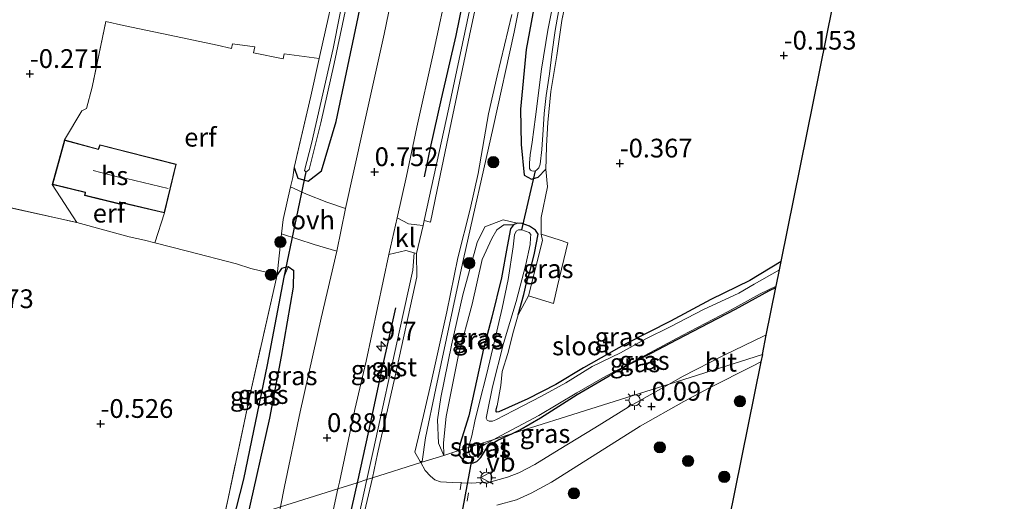
# Model space of a CAD drawing. Units: metres. Extents: x 199996 to 210002, y 512498 to 518751.
# Drawn here: x 203015 to 203146, y 512570 to 512634 of the extents above; entities that cross this region are included whole.
import ezdxf
from ezdxf.enums import TextEntityAlignment as Align

# ---------------------------------------------------------------- set-up
doc = ezdxf.new("R2010")
doc.units = ezdxf.units.M
doc.linetypes.add('IE-TERREINAFSCHEIDING', pattern=[10, 8, -2])
doc.layers.get('0').update_dxf_attribs({"lineweight": 25})
for name, color, linetype, lineweight in [('B-ME-AM-KILOMETR-S-B1', 7, 'Continuous', 18), ('B-ME-GR-BOOM-S-B1', 93, 'Continuous', 18), ('B-ME-GW-HOOGTEPUNT-S-B1', 10, 'Continuous', 25), ('B-ME-GW-INSTEEKWATERGANG-L-B1', 10, 'Continuous', 25), ('B-ME-GW-KRUINLIJN-L-B1', 93, 'Continuous', 18), ('B-ME-GW-TEENLIJN-L-B1', 93, 'Continuous', 18), ('B-ME-GW-WATERGANG-GREPPEL-L-B1', 10, 'Continuous', 25), ('B-ME-IE-GRASLAND-GV-B6', 93, 'Continuous', 18), ('B-ME-IE-GRONDWERKLIJN-GROND_INGERICHT-GV-B6', 253, 'Continuous', 18), ('B-ME-IE-HULPGEOMETRIE-L-B1', 53, 'Continuous', 18), ('B-ME-IE-MEUBILAIR_WEGMEUBILAIR-LICHTMAST-S-B1', 8, 'Continuous', 18), ('B-ME-IE-TERREINAFSCHEIDING-DOORGANG-L-B1', 8, 'IE-TERREINAFSCHEIDING-KUNSTMATIG-OPEN', 18), ('B-ME-IE-TERREINAFSCHEIDING-HAAG-L-B1', 10, 'Continuous', 25), ('B-ME-IE-TERREINAFSCHEIDING-RASTERHEKWERK-L-B1', 8, 'IE-TERREINAFSCHEIDING', 18), ('B-ME-KG-KADASTRAAL-DAKRAND-L-B1', 13, 'Continuous', 18), ('B-ME-KG-KADASTRAAL-NOKLIJN-L-B1', 13, 'Continuous', 18), ('B-ME-KG-KADASTRAAL-OPNAMEDTMGRENS-L-B1', 10, 'Continuous', 25), ('B-ME-KW-DUIKER-L-B1', 10, 'Continuous', 25), ('B-ME-OG-BEBOUWING-GV-B6', 173, 'Continuous', 18), ('B-ME-OG-WATER-GV-B6', 153, 'Continuous', 18), ('B-ME-VH-VERH_SOORT-BITUMEN-GV-B6', 8, 'IE-TERREINAFSCHEIDING-NATUURLIJK-HOUTWAL', 18), ('B-ME-VH-VERH_SOORT-GV-B6', 8, 'Continuous', 18), ('B-ME-VH-VERH_SOORT-KLINKERS-GV-B6', 8, 'IE-TERREINAFSCHEIDING-NATUURLIJK-HOUTWAL', 18), ('B-ME-VH-VERH_SOORT-ONVERHARD-GV-B6', 8, 'Continuous', 18), ('B-ME-VW-MEUBILAIR_WEGMEUBILAIR-VERKEERSBORD-S-B1', 8, 'Continuous', 18)]:
    doc.layers.add(name, color=color, linetype=linetype, lineweight=lineweight)
doc.styles.add('NLCS-ISO', font='NLCS-ISO.TTF')
doc.linetypes.add('IE-TERREINAFSCHEIDING-KUNSTMATIG-OPEN', pattern='A,7,-1.5,[67,NLCS.SHX,S=0.75,R=0,X=0,Y=0],-1.5', length=10)
doc.linetypes.add('IE-TERREINAFSCHEIDING-NATUURLIJK-HOUTWAL', pattern='A,7,-1.5,[67,NLCS.SHX,S=0.75,R=45,X=0,Y=0],-1.5,7,-1.5,[70,NLCS.SHX,S=0.75,R=0,X=0,Y=0],-1.5', length=20)

# ---------------------------------------------------------------- blocks, each defined once
blk = doc.blocks.new('verkeersbord')
for p, q in [((0, 0.75), (-0.75, -0.625)), ((0.75, -0.625), (0, 0.75)), ((-0.75, -0.625), (0.75, -0.625))]:
    blk.add_line(p, q)
blk = doc.blocks.new('boom')
blk.add_hatch(color=256).paths.add_polyline_path([(-0.75, 0, 1), (0.75, 0, 1)])
blk.add_circle((0, 0), 0.75)
blk = doc.blocks.new('hecto')
for p, q in [((0, 0.625), (-0.625, 0)), ((0, -0.625), (0, 0.625)), ((-0.625, 0), (0.625, 0)), ((0.625, 0), (0, -0.625))]:
    blk.add_line(p, q)
blk = doc.blocks.new('hoogtepunt')
for p, q in [((-0.5, 0), (0.5, 0)), ((0, 0.5), (0, -0.5))]:
    blk.add_line(p, q)
blk = doc.blocks.new('lantaarnpaal')
for p, q in [((-0.75, 0), (-1.25, 0)), ((-0.88, 0.88), (-0.53, 0.53)), ((0, 0.75), (0, 1.25)), ((0.53, 0.53), (0.88, 0.88)), ((0.75, 0), (1.25, 0)), ((-0.53, -0.53), (-0.88, -0.88)), ((0, -0.75), (0, -1.25)), ((0.53, -0.53), (0.88, -0.88))]:
    blk.add_line(p, q)
blk.add_circle((0, 0), 0.75)

msp = doc.modelspace()

# ---------------------------------------------------------------- linework, layer by layer
at = {"layer": 'B-ME-GW-INSTEEKWATERGANG-L-B1'}
for points in [[(203051.586, 512614.355, 0.096), (203052.047, 512612.922, 0.163), (203053.424, 512612.549, 0.28), (203055.227, 512613.926, 0.349), (203057.175, 512620.513, 0.328), (203059.938, 512633.59, 0.394), (203062.467, 512645.756, 0.292), (203065.659, 512658.473, 0.268), (203068.219, 512672.685, 0.226), (203070.308, 512683.635, 0.146), (203072.002, 512692.311, 0.135), (203072.941, 512696.795, 0.201), (203073.181, 512698.828, 0.21), (203073.266, 512699.659, 0.032), (203073.155, 512700.347, -0.081), (203072.542, 512701.011, -0.2), (203071.945, 512701.035, -0.257), (203071.528, 512700.153, -0.339), (203071.095, 512699.299, -0.474)], [(203085.529, 512646.26, 0.331), (203082.516, 512630.105, 0.172), (203081.777, 512622.13, 0.121), (203081.846, 512617.424, 0.037), (203082.27, 512613.357, 0.019), (203083.236, 512612.818, -0.037), (203084.15, 512613.062, -0.067), (203085.146, 512614.123, -0.249)], [(203081.471, 512594.721, -0.259), (203082.226, 512597.431, -0.22), (203082.562, 512598.959, -0.238), (203083.062, 512600.578, -0.238), (203083.648, 512602.915, -0.238), (203084.133, 512605.453, -0.238), (203083.772, 512605.996, -0.238), (203082.957, 512606.514, -0.117), (203081.989, 512606.907, -0.124), (203081.326, 512606.933, -0.142), (203080.821, 512606.7, -0.142), (203080.437, 512606.196, -0.161), (203079.979, 512603.821, -0.216), (203079.226, 512599.66, -0.22), (203077.936, 512594.37, -0.234), (203076.845, 512590.182, -0.201), (203075.672, 512584.89, -0.245), (203074.883, 512581.218, -0.234), (203073.71, 512577.543, -0.142), (203073.534, 512576.594, -0.076)], [(203116.56, 512601.807, -0.538), (203112.379, 512599.293, -0.518), (203107.158, 512596.753, -0.54), (203101.778, 512593.856, -0.54), (203095.92, 512590.887, -0.518), (203090.183, 512587.648, -0.543), (203086.482, 512585.424, -0.451), (203082.763, 512583.503, -0.371), (203078.874, 512581.76, -0.216), (203078.641, 512581.732, -0.22), (203078.51, 512581.775, -0.216), (203078.512, 512582.016, -0.216), (203078.682, 512582.569, -0.216)], [(203045.34, 512567.648, 0.208), (203048.341, 512580.9, 0.331), (203049.879, 512589.161, 0.307), (203051.502, 512598.402, 0.325), (203051.543, 512600.581, 0.283), (203050.79, 512601.095, 0.193), (203050.499, 512601.075, 0.193), (203049.902, 512600.864, 0.193), (203049.296, 512600.032, -0.065)], [(203080.719, 512578.865, -0.023), (203081.696, 512579.361, -0.014), (203084.442, 512580.942, -0.025), (203089.326, 512584.071, -0.113), (203093.604, 512586.55, -0.205), (203096.254, 512588.064, -0.176), (203099.208, 512589.594, -0.231), (203102.691, 512591.404, -0.198), (203106.963, 512593.65, -0.231), (203110.482, 512595.471, -0.29), (203114.932, 512597.888, -0.389), (203115.862, 512598.353, -0.39)], [(203073.534, 512576.594, -0.076), (203073.628, 512575.897, -0.058), (203074.108, 512575.316, -0.061), (203074.755, 512574.938, -0.061), (203075.368, 512574.931, -0.061), (203075.952, 512575.145, -0.061), (203076.477, 512575.684, -0.061), (203077.353, 512577.091, -0.047), (203077.79, 512577.412, -0.039), (203078.767, 512577.972, -0.039), (203080.719, 512578.865, -0.023)]]:
    msp.add_polyline3d(points, dxfattribs=at)
at = {"layer": 'B-ME-GW-KRUINLIJN-L-B1'}
msp.add_polyline3d([(203081.326, 512606.933, -0.142), (203079.483, 512607.361, 0.079), (203077.016, 512606.464, 0.394), (203075.998, 512604.336, 0.412), (203074.068, 512597.355, 0.313), (203072.572, 512590.645, 0.37), (203071.15, 512583.657, 0.424), (203070.685, 512580.683, 0.361), (203070.833, 512577.563, 0.391), (203071.527, 512575.953, 0.217)], dxfattribs=at)
at = {"layer": 'B-ME-GW-TEENLIJN-L-B1'}
msp.add_polyline3d([(203080.821, 512606.7, -0.142), (203079.575, 512606.73, -0.11), (203078.608, 512606.052, -0.095), (203077.941, 512604.896, -0.103), (203076.666, 512602.066, -0.055), (203075.32, 512596.143, -0.211), (203073.505, 512589.359, -0.211), (203071.841, 512581.136, -0.112), (203071.504, 512577.63, -0.01), (203071.527, 512575.953, 0.217)], dxfattribs=at)
at = {"layer": 'B-ME-GW-WATERGANG-GREPPEL-L-B1'}
msp.add_polyline3d([(203050.211, 512599.73, -0.815), (203047.972, 512588.022, -0.805), (203044.814, 512572.778, -0.828), (203043.332, 512567.046, -0.815)], dxfattribs=at)
at = {"layer": 'B-ME-IE-GRASLAND-GV-B6'}
for points in [[(203068.939, 512607.267, 0.635), (203068.783, 512606.6, 0.625), (203067.955, 512606.73, 0.643), (203066.833, 512606.857, 0.661), (203065.312, 512607.648, 0.739), (203066.547, 512613.194, 0.736), (203067.955, 512619.748, 0.772), (203070.141, 512629.527, 0.78), (203072.234, 512639.24, 0.805), (203076.765, 512659.867, 0.805), (203079.331, 512671.954, 0.808), (203081.6, 512682.439, 0.805), (203083.809, 512692.263, 0.83), (203085.969, 512702.152, 0.706), (203089.433, 512701.535, 0.644), (203085.519, 512682.995, 0.678), (203081.003, 512662.618, 0.63), (203076.48, 512642.456, 0.622), (203072.226, 512622.321, 0.641), (203068.939, 512607.267, 0.635)], [(203066.534, 512646.44, 0.687), (203063.577, 512632.139, 0.773), (203060.731, 512619.354, 0.827), (203058.431, 512608.873, 0.82), (203055.924, 512609.733, 0.457), (203053.237, 512610.784, 0.183), (203051.079, 512611.766, 0.097), (203051.398, 512613.019, 0.067), (203051.586, 512614.355, 0.096), (203052.047, 512612.922, 0.163), (203053.424, 512612.549, 0.28), (203055.227, 512613.926, 0.349), (203057.175, 512620.513, 0.328), (203059.938, 512633.59, 0.394), (203062.467, 512645.756, 0.292)], [(203085.529, 512646.26, 0.331), (203082.516, 512630.105, 0.172), (203081.777, 512622.13, 0.121), (203081.846, 512617.424, 0.037), (203082.27, 512613.357, 0.019), (203083.236, 512612.818, -0.037), (203084.15, 512613.062, -0.067), (203085.146, 512614.123, -0.249), (203085.381, 512611.78, -0.172), (203084.525, 512607.691, -0.168), (203084.552, 512605.467, -0.223), (203084.709, 512604.603, -0.128), (203082.866, 512597.236, -0.22), (203081.471, 512594.721, -0.259), (203082.226, 512597.431, -0.22), (203082.562, 512598.959, -0.238), (203083.062, 512600.578, -0.238), (203083.648, 512602.915, -0.238), (203084.133, 512605.453, -0.238), (203083.772, 512605.996, -0.238), (203082.957, 512606.514, -0.117), (203081.989, 512606.907, -0.124), (203081.326, 512606.933, -0.142)], [(203087.91, 512637.044, -0.518), (203087.285, 512633.962, -0.565), (203086.627, 512629.289, -0.538), (203085.824, 512624.499, -0.507), (203085.444, 512620.376, -0.558), (203085.26, 512617.239, -0.466), (203085.222, 512615.494, -0.348), (203085.146, 512614.123, -0.249), (203084.15, 512613.062, -0.067), (203083.236, 512612.818, -0.037), (203082.27, 512613.357, 0.019), (203081.846, 512617.424, 0.037), (203081.777, 512622.13, 0.121), (203082.516, 512630.105, 0.172), (203085.529, 512646.26, 0.331)], [(203062.467, 512645.756, 0.292), (203059.938, 512633.59, 0.394), (203057.175, 512620.513, 0.328), (203055.227, 512613.926, 0.349), (203053.424, 512612.549, 0.28), (203052.047, 512612.922, 0.163), (203051.586, 512614.355, 0.096), (203053.784, 512623.887, -0.128), (203054.908, 512628.881, -0.119), (203056.199, 512634.615, -0.146)], [(203059.416, 512643.538, -1.2), (203056.777, 512630.253, -1.2), (203053.893, 512617.56, -1.2), (203052.933, 512613.979, -1.2), (203053.113, 512613.791, -1.2), (203053.28, 512613.843, -1.2), (203053.561, 512614.112, -1.2), (203055.11, 512620.309, -1.2), (203056.917, 512628.228, -1.2), (203059.294, 512639.608, -1.2)], [(203081.326, 512606.933, -0.142), (203079.483, 512607.361, 0.079), (203077.016, 512606.464, 0.394), (203075.998, 512604.336, 0.412), (203074.068, 512597.355, 0.313), (203072.572, 512590.645, 0.37), (203071.15, 512583.657, 0.424), (203070.685, 512580.683, 0.361), (203070.833, 512577.563, 0.391), (203071.527, 512575.953, 0.217), (203068.488, 512574.999, 0.432), (203068.402, 512575.147, 0.434), (203068.633, 512575.154, 0.551), (203069.096, 512578.283, 0.539), (203070.46, 512584.884, 0.607), (203074.19, 512602.153, 0.63), (203078.11, 512619.686, 0.63), (203080.917, 512632.419, 0.619), (203083.142, 512643.536, 0.585)], [(203086.447, 512637.788, -1.087), (203085.406, 512632.694, -1.087), (203084.596, 512627.478, -1.087), (203083.796, 512621.111, -1.087), (203083.339, 512617.736, -1.087), (203083.058, 512616.033, -1.087), (203082.976, 512614.93, -1.087), (203082.996, 512614.243, -1.087), (203083.107, 512614.008, -1.087), (203083.291, 512613.911, -1.087), (203083.5, 512613.86, -1.087), (203083.791, 512613.912, -1.087), (203083.921, 512613.991, -1.087), (203084.242, 512614.321, -1.087), (203084.404, 512614.794, -1.087), (203084.608, 512616.744, -1.087), (203084.793, 512619.38, -1.087), (203084.933, 512621.54, -1.087), (203085.218, 512623.976, -1.087), (203085.64, 512626.839, -1.087), (203085.942, 512629.473, -1.087), (203086.382, 512632.65, -1.087), (203087.028, 512636.159, -1.087)], [(203081.326, 512606.933, -0.142), (203080.821, 512606.7, -0.142), (203079.575, 512606.73, -0.11), (203078.608, 512606.052, -0.095), (203077.941, 512604.896, -0.103), (203076.666, 512602.066, -0.055), (203075.32, 512596.143, -0.211), (203073.505, 512589.359, -0.211), (203071.841, 512581.136, -0.112), (203071.504, 512577.63, -0.01), (203071.527, 512575.953, 0.217), (203070.833, 512577.563, 0.391), (203070.685, 512580.683, 0.361), (203071.15, 512583.657, 0.424), (203072.572, 512590.645, 0.37), (203074.068, 512597.355, 0.313), (203075.998, 512604.336, 0.412), (203077.016, 512606.464, 0.394), (203079.483, 512607.361, 0.079), (203081.326, 512606.933, -0.142)], [(203080.821, 512606.7, -0.142), (203080.437, 512606.196, -0.161), (203079.979, 512603.821, -0.216), (203079.226, 512599.66, -0.22), (203077.936, 512594.37, -0.234), (203076.845, 512590.182, -0.201), (203075.672, 512584.89, -0.245), (203074.883, 512581.218, -0.234), (203073.71, 512577.543, -0.142), (203073.534, 512576.594, -0.076), (203071.527, 512575.953, 0.217), (203071.504, 512577.63, -0.01), (203071.841, 512581.136, -0.112), (203073.505, 512589.359, -0.211), (203075.32, 512596.143, -0.211), (203076.666, 512602.066, -0.055), (203077.941, 512604.896, -0.103), (203078.608, 512606.052, -0.095), (203079.575, 512606.73, -0.11), (203080.821, 512606.7, -0.142)], [(203081.326, 512606.933, -0.142), (203081.989, 512606.907, -0.124), (203082.957, 512606.514, -0.117), (203083.772, 512605.996, -0.238), (203084.133, 512605.453, -0.238), (203083.648, 512602.915, -0.238), (203083.062, 512600.578, -0.238), (203082.562, 512598.959, -0.238), (203082.226, 512597.431, -0.22), (203081.471, 512594.721, -0.259), (203080.855, 512592.507, -0.29), (203080.076, 512589.559, -0.301), (203079.328, 512587.138, -0.297), (203079.16, 512585.273, -0.245), (203078.682, 512582.569, -0.216), (203078.512, 512582.016, -0.216), (203078.51, 512581.775, -0.216), (203078.641, 512581.732, -0.22), (203078.874, 512581.76, -0.216), (203082.763, 512583.503, -0.371), (203086.482, 512585.424, -0.451), (203090.183, 512587.648, -0.543), (203095.92, 512590.887, -0.518), (203101.778, 512593.856, -0.54), (203107.158, 512596.753, -0.54), (203112.379, 512599.293, -0.518), (203116.56, 512601.807, -0.538), (203116.341, 512600.721, -1.087), (203112.981, 512598.815, -1.087), (203110.931, 512597.603, -1.087), (203106.185, 512595.403, -1.087), (203101.74, 512593.103, -1.087), (203098.496, 512591.522, -1.087), (203095.117, 512589.629, -1.087), (203091.333, 512587.804, -1.087), (203087.809, 512585.635, -1.087), (203084.585, 512583.868, -1.087), (203080.868, 512581.948, -1.087), (203078.481, 512580.708, -1.087), (203078.035, 512580.532, -1.087), (203077.581, 512580.507, -1.087), (203077.351, 512580.628, -1.087), (203077.183, 512580.922, -1.087), (203077.325, 512581.582, -1.087), (203078.041, 512585.114, -1.087), (203079.526, 512590.885, -1.087), (203081.182, 512596.478, -1.087), (203082.498, 512601.427, -1.087), (203083.067, 512604.066, -1.087), (203083.133, 512604.972, -1.087), (203083.143, 512605.437, -1.087), (203082.951, 512605.685, -1.087), (203082.466, 512605.882, -1.087), (203081.958, 512606.032, -1.087), (203081.493, 512606.042, -1.087), (203081.199, 512605.874, -1.087), (203080.967, 512605.379, -1.087), (203080.805, 512603.789, -1.087), (203080.117, 512599.42, -1.087), (203079.337, 512595.599, -1.087), (203078.312, 512591.202, -1.087), (203077.238, 512586.713, -1.087), (203076.298, 512583.035, -1.087), (203075.686, 512580.536, -1.087), (203075.294, 512578.567, -1.087), (203074.853, 512577.011, -1.087), (203073.534, 512576.594, -0.076), (203073.71, 512577.543, -0.142), (203074.883, 512581.218, -0.234), (203075.672, 512584.89, -0.245), (203076.845, 512590.182, -0.201), (203077.936, 512594.37, -0.234), (203079.226, 512599.66, -0.22), (203079.979, 512603.821, -0.216), (203080.437, 512606.196, -0.161), (203080.821, 512606.7, -0.142), (203081.326, 512606.933, -0.142)], [(203049.738, 512569.072, 0.747), (203045.34, 512567.648, 0.208), (203048.341, 512580.9, 0.331), (203049.879, 512589.161, 0.307), (203051.502, 512598.402, 0.325), (203051.543, 512600.581, 0.283), (203050.79, 512601.095, 0.193), (203050.499, 512601.075, 0.193), (203049.902, 512600.864, 0.193), (203049.296, 512600.032, -0.065), (203049.882, 512605.496, 0.109), (203054.247, 512604.071, 0.43), (203057.268, 512603.207, 0.799), (203055.178, 512594.269, 0.833), (203052.395, 512581.767, 0.8), (203050.262, 512571.8, 0.749), (203049.738, 512569.072, 0.747)], [(203084.552, 512605.467, -0.223), (203086.944, 512604.706, -0.234), (203088.076, 512604.286, -0.231), (203086.719, 512598.59, -0.234), (203086.18, 512596.228, -0.22), (203082.866, 512597.236, -0.22), (203084.709, 512604.603, -0.128), (203084.552, 512605.467, -0.223)], [(203057.42, 512571.5, 0.708), (203057.609, 512572.393, 0.707), (203059.678, 512582.061, 0.754), (203061.198, 512588.499, 0.79), (203064.203, 512602.761, 0.67), (203066.46, 512603.28, 0.598), (203067.576, 512602.983, 0.58), (203067.417, 512600.678, 0.661), (203065.653, 512592.798, 0.6), (203062.068, 512576.352, 0.54), (203061.268, 512572.717, 0.542), (203059.96, 512572.303, 0.652), (203057.42, 512571.5, 0.708)], [(203049.296, 512600.032, -0.065), (203049.902, 512600.864, 0.193), (203050.499, 512601.075, 0.193), (203050.79, 512601.095, 0.193), (203050.211, 512599.73, -0.815), (203047.972, 512588.022, -0.805), (203044.814, 512572.778, -0.828), (203043.332, 512567.046, -0.815), (203041.965, 512566.614, -0.22), (203042.766, 512570.209, -0.22), (203045.773, 512584.533, -0.207), (203049.296, 512600.032, -0.065)], [(203045.34, 512567.648, 0.208), (203043.332, 512567.046, -0.815), (203044.814, 512572.778, -0.828), (203047.972, 512588.022, -0.805), (203050.211, 512599.73, -0.815), (203050.79, 512601.095, 0.193), (203051.543, 512600.581, 0.283), (203051.502, 512598.402, 0.325), (203049.879, 512589.161, 0.307), (203048.341, 512580.9, 0.331), (203045.34, 512567.648, 0.208)], [(203078.224, 512578.077, -1.087), (203078.509, 512578.254, -1.087), (203084.237, 512581.258, -1.087), (203089.304, 512584.289, -1.087), (203092.755, 512586.319, -1.087), (203098.389, 512589.256, -1.087), (203103.366, 512591.952, -1.087), (203109.495, 512595.157, -1.087), (203113.778, 512597.484, -1.087), (203115.895, 512598.517, -1.087), (203115.862, 512598.353, -0.39), (203114.932, 512597.888, -0.389), (203110.482, 512595.471, -0.29), (203106.963, 512593.65, -0.231), (203102.691, 512591.404, -0.198), (203099.208, 512589.594, -0.231), (203096.254, 512588.064, -0.176), (203093.604, 512586.55, -0.205), (203089.326, 512584.071, -0.113), (203084.442, 512580.942, -0.025), (203081.696, 512579.361, -0.014), (203080.719, 512578.865, -0.023), (203078.224, 512578.077, -1.087)], [(203101.608, 512585.469, -0.016), (203080.719, 512578.865, -0.023), (203081.696, 512579.361, -0.014), (203084.442, 512580.942, -0.025), (203089.326, 512584.071, -0.113), (203093.604, 512586.55, -0.205), (203096.254, 512588.064, -0.176), (203099.208, 512589.594, -0.231), (203102.691, 512591.404, -0.198), (203106.963, 512593.65, -0.231), (203110.482, 512595.471, -0.29), (203114.932, 512597.888, -0.389), (203115.862, 512598.353, -0.39), (203114.575, 512591.987, 0.046), (203114.296, 512591.88, 0.045), (203108.952, 512589.339, 0.015), (203103.402, 512586.464, -0.014), (203101.608, 512585.469, -0.016)], [(203078.63, 512569.291, 0.079), (203081.228, 512570.008, 0.073), (203083.179, 512570.914, 0.067), (203085.898, 512572.391, 0.121), (203092.183, 512576.341, 0.118), (203097.761, 512579.83, 0.073), (203103.579, 512583.149, -0.001), (203107.021, 512584.955, 0.007), (203112.718, 512587.855, -0.013), (203113.858, 512588.443, 0.162), (203108.698, 512562.924, -0.14)], [(203101.608, 512585.469, -0.016), (203096.166, 512582.371, -0.055), (203091.676, 512579.617, -0.073), (203086.936, 512576.74, -0.097), (203083.669, 512574.743, -0.073), (203081.56, 512573.634, 0.04), (203080.037, 512573.054, 0.148), (203077.83, 512572.41, 0.166), (203075.191, 512572.237, 0.202), (203073.862, 512572.284, 0.216), (203072.697, 512572.326, 0.229), (203071.107, 512572.444, 0.4), (203070.357, 512572.698, 0.409), (203069.78, 512573.164, 0.388), (203069.061, 512573.943, 0.391), (203068.488, 512574.999, 0.432), (203071.527, 512575.953, 0.217), (203073.534, 512576.594, -0.076), (203073.628, 512575.897, -0.058), (203074.108, 512575.316, -0.061), (203074.755, 512574.938, -0.061), (203075.368, 512574.931, -0.061), (203075.952, 512575.145, -0.061), (203076.477, 512575.684, -0.061), (203077.353, 512577.091, -0.047), (203077.79, 512577.412, -0.039), (203078.767, 512577.972, -0.039), (203080.719, 512578.865, -0.023), (203101.608, 512585.469, -0.016)], [(203074.853, 512577.011, -1.087), (203074.818, 512576.619, -1.087), (203074.877, 512576.294, -1.087), (203074.975, 512576.094, -1.087), (203075.049, 512575.877, -1.087), (203075.34, 512575.765, -1.087), (203075.741, 512575.817, -1.087), (203076.177, 512576.287, -1.087), (203076.354, 512576.965, -1.087), (203077.146, 512577.508, -1.087), (203078.224, 512578.077, -1.087), (203080.719, 512578.865, -0.023), (203078.767, 512577.972, -0.039), (203077.79, 512577.412, -0.039), (203077.353, 512577.091, -0.047), (203076.477, 512575.684, -0.061), (203075.952, 512575.145, -0.061), (203075.368, 512574.931, -0.061), (203074.755, 512574.938, -0.061), (203074.108, 512575.316, -0.061), (203073.628, 512575.897, -0.058), (203073.534, 512576.594, -0.076), (203074.853, 512577.011, -1.087)], [(203056.169, 512547.958, 0.538), (203055.138, 512544.43, 0.52), (203054.243, 512544.176, 0.58), (203053.383, 512544.43, 0.703), (203051.84, 512544.904, 0.613), (203053.111, 512551.617, 0.625), (203054.99, 512560.304, 0.673), (203057.42, 512571.5, 0.708), (203059.96, 512572.303, 0.652), (203061.268, 512572.717, 0.542), (203058.054, 512558.098, 0.552), (203055.824, 512548.107, 0.54), (203056.169, 512547.958, 0.538)]]:
    msp.add_polyline3d(points, dxfattribs=at)
at = {"layer": 'B-ME-IE-GRONDWERKLIJN-GROND_INGERICHT-GV-B6'}
for points in [[(203124.318, 512640.135, -0.558), (203116.56, 512601.807, -0.538)], [(203116.56, 512601.807, -0.538), (203112.379, 512599.293, -0.518), (203107.158, 512596.753, -0.54), (203101.778, 512593.856, -0.54), (203095.92, 512590.887, -0.518), (203090.183, 512587.648, -0.543), (203086.482, 512585.424, -0.451), (203082.763, 512583.503, -0.371), (203078.874, 512581.76, -0.216), (203078.641, 512581.732, -0.22), (203078.51, 512581.775, -0.216), (203078.512, 512582.016, -0.216), (203078.682, 512582.569, -0.216), (203079.16, 512585.273, -0.245), (203079.328, 512587.138, -0.297), (203080.076, 512589.559, -0.301), (203080.855, 512592.507, -0.29), (203081.471, 512594.721, -0.259), (203082.866, 512597.236, -0.22), (203086.18, 512596.228, -0.22), (203086.719, 512598.59, -0.234), (203088.076, 512604.286, -0.231), (203086.944, 512604.706, -0.234), (203084.552, 512605.467, -0.223), (203084.525, 512607.691, -0.168), (203085.381, 512611.78, -0.172), (203085.146, 512614.123, -0.249), (203085.222, 512615.494, -0.348), (203085.26, 512617.239, -0.466), (203085.444, 512620.376, -0.558), (203085.824, 512624.499, -0.507), (203086.627, 512629.289, -0.538), (203087.285, 512633.962, -0.565), (203087.91, 512637.044, -0.518)], [(203056.199, 512634.615, -0.146), (203054.908, 512628.881, -0.119), (203050.221, 512629.517, -0.014), (203050.092, 512628.872, -0.068), (203046.14, 512629.648, 0.019), (203046.327, 512630.473, -0.033), (203043.325, 512630.867, -0.046), (203043.204, 512630.248, -0.009), (203041.314, 512630.661, -0.134), (203034.964, 512632.008, -0.262), (203028.792, 512633.319, -0.48), (203026.421, 512633.817, -0.358), (203024.598, 512625.059, -0.208), (203023.852, 512622.226, -0.278), (203023.258, 512621.909, -0.268), (203020.926, 512618.034, -0.257), (203019.288, 512612.079, -0.257), (203022.575, 512607.007, -0.378), (203011.576, 512609.449, -0.261)], [(203032.97, 512604.3, -0.228), (203034.274, 512608.292, -0.257), (203035.846, 512614.812, -0.257), (203025.658, 512617.398, -0.257), (203025.423, 512616.809, -0.257), (203020.926, 512618.034, -0.257), (203023.258, 512621.909, -0.268), (203023.852, 512622.226, -0.278), (203024.598, 512625.059, -0.208), (203026.421, 512633.817, -0.358), (203028.792, 512633.319, -0.48), (203034.964, 512632.008, -0.262), (203041.314, 512630.661, -0.134), (203043.204, 512630.248, -0.009), (203043.325, 512630.867, -0.046), (203046.327, 512630.473, -0.033), (203046.14, 512629.648, 0.019), (203050.092, 512628.872, -0.068), (203050.221, 512629.517, -0.014), (203054.908, 512628.881, -0.119), (203053.784, 512623.887, -0.128), (203051.586, 512614.355, 0.096), (203051.398, 512613.019, 0.067), (203051.079, 512611.766, 0.097), (203050.089, 512607.428, 0.17), (203049.882, 512605.496, 0.109), (203049.296, 512600.032, -0.065), (203045.786, 512600.862, -0.152), (203043.885, 512601.521, -0.164), (203037.319, 512603.199, -0.218), (203032.97, 512604.3, -0.228)], [(202976.6, 512617.285, -0.338), (202985.588, 512615.29, -0.336), (202998.93, 512612.228, -0.245), (203005.037, 512610.884, -0.334), (203011.576, 512609.449, -0.261), (203022.575, 512607.007, -0.378), (203029.545, 512605.09, -0.368), (203031.61, 512604.644, -0.245), (203032.97, 512604.3, -0.228), (203037.319, 512603.199, -0.218), (203043.885, 512601.521, -0.164), (203045.786, 512600.862, -0.152), (203049.296, 512600.032, -0.065), (203045.773, 512584.533, -0.207), (203042.766, 512570.209, -0.22), (203041.965, 512566.614, -0.22), (203018.629, 512559.237, -0.573), (203014.828, 512560.289, -0.54), (203008.172, 512561.887, -0.503), (203001.165, 512563.376, -0.558), (202994.387, 512564.745, -0.647), (202993.725, 512564.904, -0.647), (202978.3433, 512611.9527, -0.3695), (202976.6, 512617.285, -0.338)], [(203032.97, 512604.3, -0.228), (203031.61, 512604.644, -0.245), (203029.545, 512605.09, -0.368), (203022.575, 512607.007, -0.378), (203019.288, 512612.079, -0.257), (203023.661, 512611.025, -0.257), (203023.606, 512610.609, -0.257), (203028.271, 512609.481, -0.257), (203028.297, 512609.608, -0.257), (203028.313, 512609.707, -0.257), (203034.274, 512608.292, -0.257), (203032.97, 512604.3, -0.228)]]:
    msp.add_polyline3d(points, dxfattribs=at)
at = {"layer": 'B-ME-IE-HULPGEOMETRIE-L-B1'}
msp.add_polyline3d([(203114.052, 512589.403, 0.001), (203101.608, 512585.469, -0.016), (203080.719, 512578.865, -0.023), (203078.224, 512578.077, -1.087), (203074.853, 512577.011, -1.087), (203073.534, 512576.594, -0.076), (203071.527, 512575.953, 0.217), (203068.488, 512574.999, 0.432), (203062.037, 512572.96, 0.523), (203061.268, 512572.717, 0.542), (203059.96, 512572.303, 0.652), (203057.42, 512571.5, 0.708), (203049.738, 512569.072, 0.747), (203045.34, 512567.648, 0.208), (203043.332, 512567.046, -0.815), (203041.965, 512566.614, -0.22), (203018.629, 512559.237, -0.573), (203017.599, 512558.911, -1.2), (203015.417, 512558.221, -1.2), (203014.365, 512557.889, -0.514), (202997.734, 512552.631, -0.604)], dxfattribs=at)
at = {"layer": 'B-ME-IE-TERREINAFSCHEIDING-DOORGANG-L-B1'}
for p, q in [((203084.525, 512607.691, -0.168), (203085.381, 512611.78, -0.172)), ((203031.61, 512604.644, -0.245), (203029.545, 512605.09, -0.368)), ((203045.786, 512600.862, -0.152), (203043.885, 512601.521, -0.164)), ((203086.719, 512598.59, -0.234), (203086.18, 512596.228, -0.22))]:
    msp.add_line(p, q, dxfattribs=at)
msp.add_polyline3d([(203051.398, 512613.019, 0.067), (203051.079, 512611.766, 0.097), (203050.089, 512607.428, 0.17)], dxfattribs=at)
at = {"layer": 'B-ME-IE-TERREINAFSCHEIDING-HAAG-L-B1'}
for points in [[(203088.21, 512701.423, 0.714), (203085.963, 512691.484, 0.714), (203083.641, 512680.765, 0.714), (203081.319, 512670.046, 0.714), (203079.115, 512660.04, 0.714), (203076.465, 512648.317, 0.714), (203074.572, 512639.009, 0.714), (203073.147, 512631.951, 0.714), (203071.17, 512623.52, 0.714), (203069.7, 512616.974, 0.714), (203068.901, 512613.118, 0.714)], [(203065.076, 512595.646, 0.652), (203063.309, 512587.667, 0.652), (203061.509, 512579.177, 0.652), (203059.96, 512572.303, 0.652)], [(203059.96, 512572.303, 0.652), (203056.549, 512557.088, 0.813), (203054.984, 512550.477, 0.798)]]:
    msp.add_polyline3d(points, dxfattribs=at)
at = {"layer": 'B-ME-IE-TERREINAFSCHEIDING-RASTERHEKWERK-L-B1'}
for p, q in [((203051.398, 512613.019, 0.067), (203051.586, 512614.355, 0.096)), ((203085.381, 512611.78, -0.172), (203085.146, 512614.123, -0.249)), ((203034.274, 512608.292, -0.257), (203032.97, 512604.3, -0.228)), ((203029.545, 512605.09, -0.368), (203022.575, 512607.007, -0.378)), ((203082.866, 512597.236, -0.22), (203081.471, 512594.721, -0.259)), ((203086.18, 512596.228, -0.22), (203082.866, 512597.236, -0.22)), ((203074.662, 512569.863, 0.281), (203074.822, 512570.964, 0.281))]:
    msp.add_line(p, q, dxfattribs=at)
for points in [[(203071.095, 512699.299, -0.474), (203070.78, 512697.532, -0.566), (203069.3, 512690.439, -0.527), (203067.589, 512684.108, -0.489), (203065.485, 512675.379, -0.348), (203063.268, 512665.615, -0.241), (203061.193, 512656.709, -0.236), (203058.58, 512645.016, -0.236), (203056.199, 512634.615, -0.146), (203054.908, 512628.881, -0.119), (203053.784, 512623.887, -0.128), (203051.586, 512614.355, 0.096)], [(203085.146, 512614.123, -0.249), (203085.222, 512615.494, -0.348), (203085.26, 512617.239, -0.466), (203085.444, 512620.376, -0.558), (203085.824, 512624.499, -0.507), (203086.627, 512629.289, -0.538), (203087.285, 512633.962, -0.565), (203087.91, 512637.044, -0.518)], [(203054.908, 512628.881, -0.119), (203050.221, 512629.517, -0.014), (203050.092, 512628.872, -0.068), (203046.14, 512629.648, 0.019), (203046.327, 512630.473, -0.033), (203043.325, 512630.867, -0.046), (203043.204, 512630.248, -0.009), (203041.314, 512630.661, -0.134), (203034.964, 512632.008, -0.262), (203028.792, 512633.319, -0.48), (203026.421, 512633.817, -0.358), (203024.598, 512625.059, -0.208), (203023.852, 512622.226, -0.278), (203023.258, 512621.909, -0.268), (203020.926, 512618.034, -0.257)], [(202976.6, 512617.285, -0.338), (202985.588, 512615.29, -0.336), (202998.93, 512612.228, -0.245), (203005.037, 512610.884, -0.334), (203011.576, 512609.449, -0.261), (203022.575, 512607.007, -0.378), (203019.288, 512612.079, -0.257)], [(203082.866, 512597.236, -0.22), (203084.709, 512604.603, -0.128), (203084.552, 512605.467, -0.223), (203084.525, 512607.691, -0.168)], [(203045.786, 512600.862, -0.152), (203049.296, 512600.032, -0.065), (203049.882, 512605.496, 0.109), (203050.089, 512607.428, 0.17)], [(203084.552, 512605.467, -0.223), (203086.944, 512604.706, -0.234), (203088.076, 512604.286, -0.231), (203086.719, 512598.59, -0.234)], [(203031.61, 512604.644, -0.245), (203032.97, 512604.3, -0.228), (203037.319, 512603.199, -0.218), (203043.885, 512601.521, -0.164)], [(203049.296, 512600.032, -0.065), (203045.773, 512584.533, -0.207), (203042.766, 512570.209, -0.22), (203041.965, 512566.614, -0.22)], [(203078.682, 512582.569, -0.216), (203079.16, 512585.273, -0.245), (203079.328, 512587.138, -0.297), (203080.076, 512589.559, -0.301), (203080.855, 512592.507, -0.29), (203081.471, 512594.721, -0.259)], [(203073.725, 512571.343, 0.233), (203073.862, 512572.284, 0.216), (203073.873, 512572.367, 0.209)]]:
    msp.add_polyline3d(points, dxfattribs=at)
at = {"layer": 'B-ME-KG-KADASTRAAL-DAKRAND-L-B1'}
msp.add_polyline3d([(203035.786, 512614.775, 1.605), (203034.237, 512608.352, 1.742), (203028.278, 512609.767, 1.829), (203028.248, 512609.62, 2.454), (203028.232, 512609.541, 2.446), (203023.661, 512610.647, 2.328), (203023.717, 512611.063, 2.382), (203019.35, 512612.116, 2.066), (203020.961, 512617.973, 1.706), (203025.453, 512616.749, 1.783), (203025.688, 512617.339, 1.561), (203035.786, 512614.775, 1.605)], dxfattribs=at)
at = {"layer": 'B-ME-KG-KADASTRAAL-NOKLIJN-L-B1'}
for p, q in [((203024.748, 512613.946, 3.194), (203028.832, 512612.897, 3.377)), ((203034.764, 512611.567, 3.275), (203029.192, 512612.871, 3.262))]:
    msp.add_line(p, q, dxfattribs=at)
at = {"layer": 'B-ME-KG-KADASTRAAL-OPNAMEDTMGRENS-L-B1'}
for points in [[(203114.052, 512589.403, 0.001), (203114.575, 512591.987, 0.046), (203115.862, 512598.353, -0.39), (203115.895, 512598.517, -1.087), (203116.341, 512600.721, -1.087), (203116.56, 512601.807, -0.538), (203124.318, 512640.135, -0.558), (203126.262, 512649.74, -0.072), (203134.114, 512688.531, -0.389), (203135.707, 512696.402, -0.586), (203135.842, 512697.067, -1.087), (203136.049, 512698.093, -1.087), (203136.52, 512700.422, 0.197), (203138.703, 512711.205, -0.028), (203138.35, 512711.28, -0.028), (203138.967, 512714.188, -0.088), (203144.834, 512741.809, -0.028), (203144.895, 512741.796, -0.028), (203145.512, 512744.842, -0.122), (203146.341, 512748.939, -0.12)], [(203114.052, 512589.403, 0.001), (203113.858, 512588.443, 0.162), (203108.698, 512562.924, -0.14), (203108.372, 512561.31, -1.087), (203107.818, 512558.575, -1.087), (203107.555, 512557.272, -0.253), (203107.369, 512556.354, -0.209), (203105.262, 512545.929, -0.374), (203105.113, 512545.193, -0.264), (203100.883, 512524.278, -0.238), (203099.78, 512518.822, -0.188), (203096.634, 512503.267, 0.303), (203096.454, 512502.375, 0.329), (203095.974, 512500, 0.333)]]:
    msp.add_polyline3d(points, dxfattribs=at)
at = {"layer": 'B-ME-KW-DUIKER-L-B1'}
for p, q in [((203053.113, 512613.791, -1.2), (203050.211, 512599.73, -0.815)), ((203081.958, 512606.032, -1.087), (203083.791, 512613.912, -1.087)), ((203075.34, 512575.765, -1.087), (203073.045, 512563.386, -1.087))]:
    msp.add_line(p, q, dxfattribs=at)
at = {"layer": 'B-ME-OG-BEBOUWING-GV-B6'}
msp.add_polyline3d([(203020.926, 512618.034, -0.257), (203025.423, 512616.809, -0.257), (203025.658, 512617.398, -0.257), (203035.846, 512614.812, -0.257), (203034.274, 512608.292, -0.257), (203028.313, 512609.707, -0.257), (203028.297, 512609.608, -0.257), (203028.271, 512609.481, -0.257), (203023.606, 512610.609, -0.257), (203023.661, 512611.025, -0.257), (203019.288, 512612.079, -0.257), (203020.926, 512618.034, -0.257)], dxfattribs=at)
at = {"layer": 'B-ME-OG-WATER-GV-B6'}
for points in [[(203059.294, 512639.608, -1.2), (203056.917, 512628.228, -1.2), (203055.11, 512620.309, -1.2), (203053.561, 512614.112, -1.2), (203053.28, 512613.843, -1.2), (203053.113, 512613.791, -1.2), (203052.933, 512613.979, -1.2), (203053.893, 512617.56, -1.2), (203056.777, 512630.253, -1.2), (203059.416, 512643.538, -1.2)], [(203087.028, 512636.159, -1.087), (203086.382, 512632.65, -1.087), (203085.942, 512629.473, -1.087), (203085.64, 512626.839, -1.087), (203085.218, 512623.976, -1.087), (203084.933, 512621.54, -1.087), (203084.793, 512619.38, -1.087), (203084.608, 512616.744, -1.087), (203084.404, 512614.794, -1.087), (203084.242, 512614.321, -1.087), (203083.921, 512613.991, -1.087), (203083.791, 512613.912, -1.087), (203083.5, 512613.86, -1.087), (203083.291, 512613.911, -1.087), (203083.107, 512614.008, -1.087), (203082.996, 512614.243, -1.087), (203082.976, 512614.93, -1.087), (203083.058, 512616.033, -1.087), (203083.339, 512617.736, -1.087), (203083.796, 512621.111, -1.087), (203084.596, 512627.478, -1.087), (203085.406, 512632.694, -1.087), (203086.447, 512637.788, -1.087)], [(203074.853, 512577.011, -1.087), (203075.294, 512578.567, -1.087), (203075.686, 512580.536, -1.087), (203076.298, 512583.035, -1.087), (203077.238, 512586.713, -1.087), (203078.312, 512591.202, -1.087), (203079.337, 512595.599, -1.087), (203080.117, 512599.42, -1.087), (203080.805, 512603.789, -1.087), (203080.967, 512605.379, -1.087), (203081.199, 512605.874, -1.087), (203081.493, 512606.042, -1.087), (203081.958, 512606.032, -1.087), (203082.466, 512605.882, -1.087), (203082.951, 512605.685, -1.087), (203083.143, 512605.437, -1.087), (203083.133, 512604.972, -1.087), (203083.067, 512604.066, -1.087), (203082.498, 512601.427, -1.087), (203081.182, 512596.478, -1.087), (203079.526, 512590.885, -1.087), (203078.041, 512585.114, -1.087), (203077.325, 512581.582, -1.087), (203077.183, 512580.922, -1.087), (203077.351, 512580.628, -1.087), (203077.581, 512580.507, -1.087), (203078.035, 512580.532, -1.087), (203078.481, 512580.708, -1.087), (203080.868, 512581.948, -1.087), (203084.585, 512583.868, -1.087), (203087.809, 512585.635, -1.087), (203091.333, 512587.804, -1.087), (203095.117, 512589.629, -1.087), (203098.496, 512591.522, -1.087), (203101.74, 512593.103, -1.087), (203106.185, 512595.403, -1.087), (203110.931, 512597.603, -1.087), (203112.981, 512598.815, -1.087), (203116.341, 512600.721, -1.087), (203115.895, 512598.517, -1.087), (203113.778, 512597.484, -1.087), (203109.495, 512595.157, -1.087), (203103.366, 512591.952, -1.087), (203098.389, 512589.256, -1.087), (203092.755, 512586.319, -1.087), (203089.304, 512584.289, -1.087), (203084.237, 512581.258, -1.087), (203078.509, 512578.254, -1.087), (203078.224, 512578.077, -1.087), (203074.853, 512577.011, -1.087)], [(203074.853, 512577.011, -1.087), (203078.224, 512578.077, -1.087), (203077.146, 512577.508, -1.087), (203076.354, 512576.965, -1.087), (203076.177, 512576.287, -1.087), (203075.741, 512575.817, -1.087), (203075.34, 512575.765, -1.087), (203075.049, 512575.877, -1.087), (203074.975, 512576.094, -1.087), (203074.877, 512576.294, -1.087), (203074.818, 512576.619, -1.087), (203074.853, 512577.011, -1.087)]]:
    msp.add_polyline3d(points, dxfattribs=at)
at = {"layer": 'B-ME-VH-VERH_SOORT-BITUMEN-GV-B6'}
for points in [[(203072.234, 512639.24, 0.805), (203070.141, 512629.527, 0.78), (203067.955, 512619.748, 0.772), (203066.547, 512613.194, 0.736), (203065.312, 512607.648, 0.739), (203064.203, 512602.761, 0.67), (203061.198, 512588.499, 0.79), (203059.678, 512582.061, 0.754), (203057.609, 512572.393, 0.707), (203057.42, 512571.5, 0.708), (203049.738, 512569.072, 0.747), (203050.262, 512571.8, 0.749), (203052.395, 512581.767, 0.8), (203055.178, 512594.269, 0.833), (203057.268, 512603.207, 0.799), (203058.431, 512608.873, 0.82), (203060.731, 512619.354, 0.827), (203063.577, 512632.139, 0.773), (203066.534, 512646.44, 0.687)], [(203080.608, 512634.763, 0.49), (203078.655, 512626.574, 0.647), (203077.521, 512621.522, 0.655), (203076.107, 512613.566, 0.611), (203075.074, 512608.794, 0.635), (203073.415, 512602.328, 0.632), (203071.965, 512595.107, 0.52), (203069.795, 512585.5, 0.525), (203068.392, 512579.349, 0.48), (203067.694, 512576.371, 0.455), (203068.402, 512575.147, 0.434), (203068.488, 512574.999, 0.432), (203062.037, 512572.96, 0.523), (203062.705, 512576.145, 0.589), (203064.999, 512586.353, 0.559), (203067.949, 512599.771, 0.556), (203067.915, 512602.893, 0.574), (203068.783, 512606.6, 0.625), (203068.939, 512607.267, 0.635), (203069.771, 512607.06, 0.635), (203070.672, 512611.372, 0.663), (203072.725, 512621.406, 0.663), (203075.129, 512632.798, 0.682), (203076.702, 512640.093, 0.664)], [(203101.608, 512585.469, -0.016), (203103.402, 512586.464, -0.014), (203108.952, 512589.339, 0.015), (203114.296, 512591.88, 0.045), (203114.575, 512591.987, 0.046), (203114.052, 512589.403, 0.001), (203101.608, 512585.469, -0.016)], [(203059.916, 512564.072, 0.535), (203062.037, 512572.96, 0.523), (203068.488, 512574.999, 0.432), (203069.061, 512573.943, 0.391), (203069.78, 512573.164, 0.388), (203070.357, 512572.698, 0.409), (203071.107, 512572.444, 0.4), (203072.697, 512572.326, 0.229), (203073.862, 512572.284, 0.216), (203075.191, 512572.237, 0.202), (203077.83, 512572.41, 0.166), (203080.037, 512573.054, 0.148), (203081.56, 512573.634, 0.04), (203083.669, 512574.743, -0.073), (203086.936, 512576.74, -0.097), (203091.676, 512579.617, -0.073), (203096.166, 512582.371, -0.055), (203101.608, 512585.469, -0.016), (203114.052, 512589.403, 0.001), (203113.858, 512588.443, 0.162), (203112.718, 512587.855, -0.013), (203107.021, 512584.955, 0.007), (203103.579, 512583.149, -0.001), (203097.761, 512579.83, 0.073), (203092.183, 512576.341, 0.118), (203085.898, 512572.391, 0.121), (203083.179, 512570.914, 0.067), (203081.228, 512570.008, 0.073), (203078.63, 512569.291, 0.079)], [(203041.8756, 512500, 0.7721), (203032.0991, 512500, 0.7125), (203032.319, 512501, 0.721), (203033.949, 512507.813, 0.701), (203035.474, 512513.254, 0.733), (203039.353, 512526.291, 0.788), (203043.002, 512538.495, 0.754), (203044.001, 512542.693, 0.721), (203044.838, 512546.056, 0.712), (203047.154, 512556.891, 0.746), (203049.738, 512569.072, 0.747), (203057.42, 512571.5, 0.708), (203054.99, 512560.304, 0.673), (203053.111, 512551.617, 0.625), (203051.84, 512544.904, 0.613), (203050.99, 512541.641, 0.731), (203047.751, 512527.666, 0.658), (203041.8756, 512500, 0.7721)]]:
    msp.add_polyline3d(points, dxfattribs=at)
at = {"layer": 'B-ME-VH-VERH_SOORT-GV-B6'}
for points in [[(203100.651, 512749.051, 0.761), (203097.181, 512732.621, 0.674), (203092.237, 512710.433, 0.773), (203088.736, 512695.019, 0.89), (203085.147, 512677.921, 0.733), (203081.032, 512659.05, 0.7), (203076.702, 512640.093, 0.664), (203075.129, 512632.798, 0.682), (203072.725, 512621.406, 0.663), (203070.672, 512611.372, 0.663), (203069.771, 512607.06, 0.635), (203068.939, 512607.267, 0.635), (203072.226, 512622.321, 0.641), (203076.48, 512642.456, 0.622), (203081.003, 512662.618, 0.63), (203085.519, 512682.995, 0.678), (203089.433, 512701.535, 0.644), (203089.725, 512702.81, 0.715), (203091.137, 512709.437, 0.678), (203091.438, 512710.862, 0.712)], [(203083.142, 512643.536, 0.585), (203080.917, 512632.419, 0.619), (203078.11, 512619.686, 0.63), (203074.19, 512602.153, 0.63), (203070.46, 512584.884, 0.607), (203069.096, 512578.283, 0.539), (203068.633, 512575.154, 0.551), (203068.402, 512575.147, 0.434), (203067.694, 512576.371, 0.455), (203068.392, 512579.349, 0.48), (203069.795, 512585.5, 0.525), (203071.965, 512595.107, 0.52), (203073.415, 512602.328, 0.632), (203075.074, 512608.794, 0.635), (203076.107, 512613.566, 0.611), (203077.521, 512621.522, 0.655), (203078.655, 512626.574, 0.647), (203080.608, 512634.763, 0.49)], [(203067.915, 512602.893, 0.574), (203067.949, 512599.771, 0.556), (203064.999, 512586.353, 0.559), (203062.705, 512576.145, 0.589), (203062.037, 512572.96, 0.523), (203061.268, 512572.717, 0.542), (203062.068, 512576.352, 0.54), (203065.653, 512592.798, 0.6), (203067.417, 512600.678, 0.661), (203067.576, 512602.983, 0.58), (203067.915, 512602.893, 0.574)], [(203056.169, 512547.958, 0.538), (203055.824, 512548.107, 0.54), (203058.054, 512558.098, 0.552), (203061.268, 512572.717, 0.542), (203062.037, 512572.96, 0.523), (203059.916, 512564.072, 0.535), (203057.421, 512552.244, 0.559), (203056.169, 512547.958, 0.538)]]:
    msp.add_polyline3d(points, dxfattribs=at)
at = {"layer": 'B-ME-VH-VERH_SOORT-KLINKERS-GV-B6'}
msp.add_polyline3d([(203067.576, 512602.983, 0.58), (203066.46, 512603.28, 0.598), (203064.203, 512602.761, 0.67), (203065.312, 512607.648, 0.739), (203066.833, 512606.857, 0.661), (203067.955, 512606.73, 0.643), (203068.783, 512606.6, 0.625), (203067.915, 512602.893, 0.574), (203067.576, 512602.983, 0.58)], dxfattribs=at)
at = {"layer": 'B-ME-VH-VERH_SOORT-ONVERHARD-GV-B6'}
msp.add_polyline3d([(203051.079, 512611.766, 0.097), (203053.237, 512610.784, 0.183), (203055.924, 512609.733, 0.457), (203058.431, 512608.873, 0.82), (203057.268, 512603.207, 0.799), (203054.247, 512604.071, 0.43), (203049.882, 512605.496, 0.109), (203050.089, 512607.428, 0.17), (203051.079, 512611.766, 0.097)], dxfattribs=at)

# ---------------------------------------------------------------- block references
at = {"layer": 'B-ME-AM-KILOMETR-S-B1', "rotation": 90}
msp.add_blockref('hecto', (203063.173, 512590.501, 0.887), dxfattribs=at)
at = {"layer": 'B-ME-GR-BOOM-S-B1', "rotation": 90}
for p in [(203078.15, 512615.068, 0.48), (203049.745, 512604.413, 0.17), (203074.941, 512601.597, 0.282), (203048.474, 512600.052, -0.113), (203111.056, 512583.168, 0.223), (203100.372, 512577.022, 0.214), (203104.137, 512575.202, 0.198), (203108.971, 512573.089, 0.12), (203088.909, 512570.887, 0.259)]:
    msp.add_blockref('boom', p, dxfattribs=at)
at = {"layer": 'B-ME-GW-HOOGTEPUNT-S-B1', "rotation": 90}
for p in [(203116.908, 512629.307, -0.153), (203116.908, 512629.307, -0.153), (203016.309, 512626.858, -0.271), (203016.309, 512626.858, -0.271), (203062.313, 512613.764, 0.752), (203062.313, 512613.764, 0.752), (203095.027, 512614.913, -0.367), (203095.027, 512614.913, -0.367), (203099.268, 512582.475, 0.097), (203099.268, 512582.475, 0.097), (203025.74, 512580.171, -0.526), (203025.74, 512580.171, -0.526), (203055.965, 512578.292, 0.881), (203055.965, 512578.292, 0.881)]:
    msp.add_blockref('hoogtepunt', p, dxfattribs=at)
at = {"layer": 'B-ME-IE-MEUBILAIR_WEGMEUBILAIR-LICHTMAST-S-B1', "rotation": 90}
for p in [(203097.004, 512583.299, 0.267), (203077.234, 512572.971, 0.378)]:
    msp.add_blockref('lantaarnpaal', p, dxfattribs=at)
at = {"layer": 'B-ME-VW-MEUBILAIR_WEGMEUBILAIR-VERKEERSBORD-S-B1', "rotation": 90}
msp.add_blockref('verkeersbord', (203077.238, 512573.011, 0.318), dxfattribs=at)

# ---------------------------------------------------------------- texts
at = {"layer": 'B-ME-AM-KILOMETR-S-B1', "ltscale": 0.2, "style": 'NLCS-ISO'}
msp.add_text('9.7', height=2.5, dxfattribs=at).set_placement((203063.173, 512590.501, 0.887), align=Align.BOTTOM_LEFT)
at = {"layer": 'B-ME-GW-HOOGTEPUNT-S-B1', "ltscale": 0.2, "style": 'NLCS-ISO'}
for s, p in [('-0.153', (203116.908, 512629.307, -0.153)), ('-0.153', (203116.908, 512629.307, -0.153)), ('-0.271', (203016.309, 512626.858, -0.271)), ('-0.271', (203016.309, 512626.858, -0.271)), ('-0.367', (203095.027, 512614.913, -0.367)), ('-0.367', (203095.027, 512614.913, -0.367)), ('0.752', (203062.313, 512613.764, 0.752)), ('0.752', (203062.313, 512613.764, 0.752)), ('-0.273', (203007.119, 512594.817, -0.273)), ('-0.273', (203007.119, 512594.817, -0.273)), ('0.097', (203099.268, 512582.475, 0.097)), ('0.097', (203099.268, 512582.475, 0.097)), ('-0.526', (203025.74, 512580.171, -0.526)), ('-0.526', (203025.74, 512580.171, -0.526)), ('0.881', (203055.965, 512578.292, 0.881)), ('0.881', (203055.965, 512578.292, 0.881))]:
    msp.add_text(s, height=2.5, dxfattribs=at).set_placement(p, align=Align.BOTTOM_LEFT)
at = {"layer": 'B-ME-IE-GRASLAND-GV-B6', "ltscale": 0.2, "style": 'NLCS-ISO'}
for p in [(203085.471, 512600.8475), (203076.0055, 512591.657), (203076.1625, 512591.3415), (203095.047, 512591.7635), (203062.498, 512587.39), (203097.0595, 512588.297), (203098.2905, 512588.609), (203051.304, 512586.572), (203046.3775, 512583.8545), (203047.4375, 512584.0705), (203085.048, 512578.853), (203077.1265, 512576.898)]:
    msp.add_text('gras', height=2.5, dxfattribs=at).set_placement(p, align=Align.MIDDLE_CENTER)
at = {"layer": 'B-ME-IE-GRONDWERKLIJN-GROND_INGERICHT-GV-B6', "ltscale": 0.2, "style": 'NLCS-ISO'}
for p in [(203039.0519, 512618.3979), (203026.8531, 512608.2687)]:
    msp.add_text('erf', height=2.5, dxfattribs=at).set_placement(p, align=Align.MIDDLE_CENTER)
at = {"layer": 'B-ME-OG-BEBOUWING-GV-B6', "ltscale": 0.2, "style": 'NLCS-ISO'}
msp.add_text('hs', height=2.5, dxfattribs=at).set_placement((203027.6123, 512613.2666), align=Align.MIDDLE_CENTER)
at = {"layer": 'B-ME-OG-WATER-GV-B6', "ltscale": 0.2, "style": 'NLCS-ISO'}
for p in [(203089.983, 512590.5554), (203076.346, 512577.0811)]:
    msp.add_text('sloot', height=2.5, dxfattribs=at).set_placement(p, align=Align.MIDDLE_CENTER)
at = {"layer": 'B-ME-VH-VERH_SOORT-BITUMEN-GV-B6', "ltscale": 0.2, "style": 'NLCS-ISO'}
msp.add_text('bit', height=2.5, dxfattribs=at).set_placement((203108.5008, 512588.3832), align=Align.MIDDLE_CENTER)
at = {"layer": 'B-ME-VH-VERH_SOORT-GV-B6', "ltscale": 0.2, "style": 'NLCS-ISO'}
msp.add_text('grst', height=2.5, dxfattribs=at).set_placement((203064.8992, 512587.7532), align=Align.MIDDLE_CENTER)
at = {"layer": 'B-ME-VH-VERH_SOORT-KLINKERS-GV-B6', "ltscale": 0.2, "style": 'NLCS-ISO'}
msp.add_text('kl', height=2.5, dxfattribs=at).set_placement((203066.4068, 512604.9924), align=Align.MIDDLE_CENTER)
at = {"layer": 'B-ME-VH-VERH_SOORT-ONVERHARD-GV-B6', "ltscale": 0.2, "style": 'NLCS-ISO'}
msp.add_text('ovh', height=2.5, dxfattribs=at).set_placement((203054.0586, 512607.3545), align=Align.MIDDLE_CENTER)
at = {"layer": 'B-ME-VW-MEUBILAIR_WEGMEUBILAIR-VERKEERSBORD-S-B1', "ltscale": 0.2, "style": 'NLCS-ISO'}
msp.add_text('vb', height=2.5, dxfattribs=at).set_placement((203077.238, 512573.011, 0.318), align=Align.BOTTOM_LEFT)

doc.saveas('drawing.dxf')
